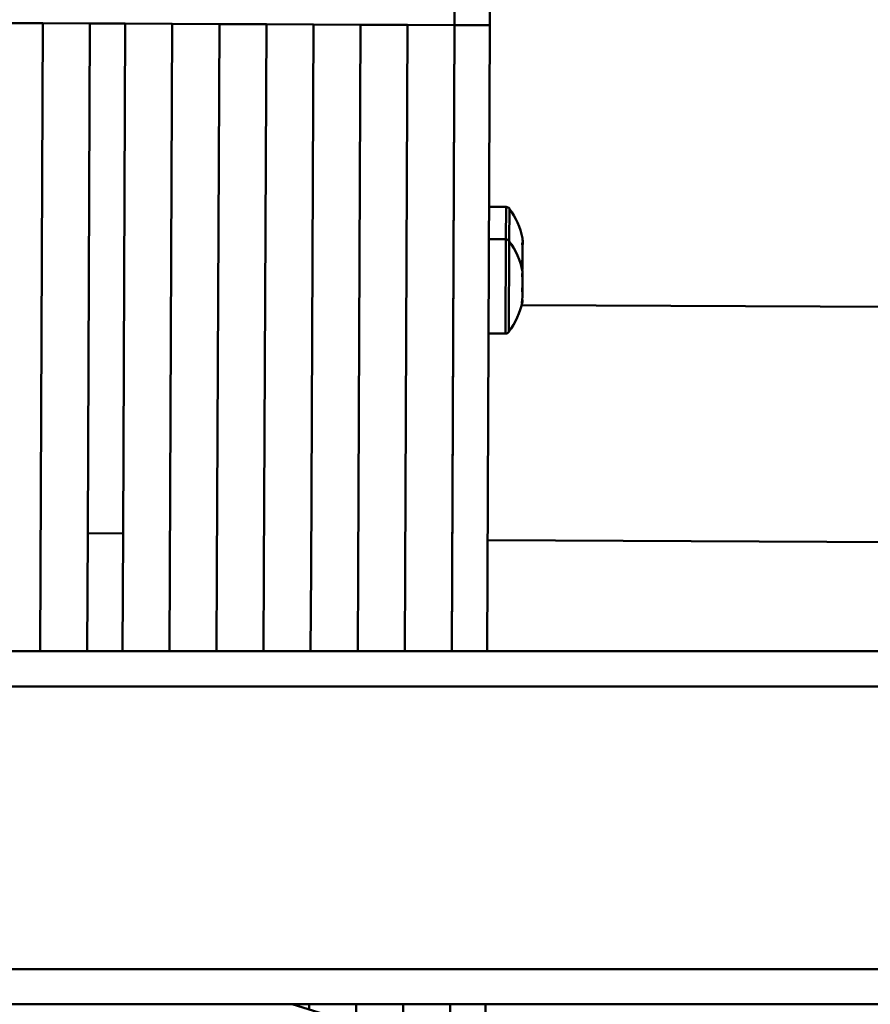
# Paper-space layout 'Лист1' of a CAD drawing. Units: millimetres. Extents: x -7190 to 1416, y 2612 to 8211.
# Drawn here: x -4873 to -4729, y 7947 to 8114 of the extents above; entities that cross this region are included whole.
import ezdxf

# ---------------------------------------------------------------- set-up
doc = ezdxf.new("R2010")
doc.units = ezdxf.units.MM

psp = doc.layouts.new('Лист1')

# ---------------------------------------------------------------- linework, layer by layer
at = {"color": 7, "linetype": 'Continuous', "lineweight": 50}
for p, q in [((-4799.3, 8113.39), (-4799.11, 8157.82)), ((-4793.3, 8113.37), (-4793.11, 8157.79)), ((-4869.3, 8113.7), (-4877.3, 8113.74)), ((-4869.71, 8020.96), (-4869.3, 8113.7)), ((-4861.3, 8113.67), (-4869.3, 8113.7)), ((-4861.68, 8027.03), (-4861.3, 8113.67)), ((-4855.3, 8113.64), (-4861.3, 8113.67)), ((-4855.68, 8027.01), (-4855.3, 8113.64)), ((-4847.3, 8113.6), (-4855.3, 8113.64)), ((-4847.71, 8020.87), (-4847.3, 8113.6)), ((-4839.3, 8113.57), (-4847.3, 8113.6)), ((-4839.71, 8020.83), (-4839.3, 8113.57)), ((-4831.3, 8113.53), (-4839.3, 8113.57)), ((-4831.71, 8020.79), (-4831.3, 8113.53)), ((-4823.3, 8113.5), (-4831.3, 8113.53)), ((-4823.71, 8020.76), (-4823.3, 8113.5)), ((-4815.3, 8113.46), (-4823.3, 8113.5)), ((-4815.71, 8020.72), (-4815.3, 8113.46)), ((-4807.3, 8113.43), (-4815.3, 8113.46)), ((-4807.71, 8020.69), (-4807.3, 8113.43)), ((-4799.3, 8113.39), (-4807.3, 8113.43)), ((-4799.77, 8006.96), (-4799.3, 8113.39)), ((-4799.71, 8020.65), (-4799.3, 8113.39)), ((-4793.3, 8113.37), (-4799.3, 8113.39)), ((-4793.77, 8006.96), (-4793.3, 8113.37)), ((-4790.55, 8082.49), (-4793.44, 8082.5)), ((-4790.57, 8076.98), (-4793.46, 8076.99)), ((-4259.54, 8063.48), (-4787.9, 8065.81)), ((-4793.53, 8060.99), (-4790.64, 8060.98)), ((-4861.77, 8006.96), (-4861.68, 8027.03)), ((-4861.68, 8027.03), (-4855.68, 8027.01)), ((-4855.77, 8006.96), (-4855.68, 8027.01)), ((-4793.69, 8025.83), (-4259.72, 8023.48)), ((-4869.77, 8006.96), (-4869.71, 8020.96)), ((-4847.77, 8006.96), (-4847.71, 8020.87)), ((-4839.77, 8006.96), (-4839.71, 8020.83)), ((-4831.77, 8006.96), (-4831.71, 8020.79)), ((-4823.77, 8006.96), (-4823.71, 8020.76)), ((-4815.77, 8006.96), (-4815.71, 8020.72)), ((-4807.77, 8006.96), (-4807.71, 8020.69)), ((-4799.77, 8006.96), (-4799.71, 8020.65)), ((-4605.14, 8006.96), (-4911.12, 8006.96)), ((-4607.94, 8000.96), (-4913.92, 8000.96)), ((-4607.94, 7952.96), (-4913.92, 7952.96)), ((-4721.35, 7946.96), (-4911.12, 7946.96)), ((-4717.39, 7913.24), (-4826.93, 7946.96)), ((-4824.04, 7946.07), (-4824.03, 7946.96)), ((-4816.05, 7943.61), (-4816.03, 7946.96)), ((-4808.06, 7941.15), (-4808.03, 7946.96)), ((-4800.07, 7938.69), (-4800.03, 7946.96)), ((-4794.07, 7938.37), (-4794.03, 7946.96))]:
    psp.add_line(p, q, dxfattribs=at)
at = {"color": 8, "linetype": 'Continuous', "lineweight": 50}
for p, q in [((-4790.55, 8082.49), (-4790.57, 8076.98)), ((-4789.97, 8082.19), (-4789.99, 8076.69)), ((-4790.57, 8076.98), (-4790.64, 8060.98)), ((-4789.99, 8076.69), (-4790.06, 8061.27))]:
    psp.add_line(p, q, dxfattribs=at)
at = {"color": 7, "linetype": 'Continuous', "lineweight": 50}
for centre, radius, start, end in [((-4790.55, 8081.77), 0.72, 36.1063, 89.7479), ((-4800.47, 8074.53), 13, 11.8464, 36.1063), ((-4790.58, 8076.26), 0.72, 36.1063, 89.7479), ((-4800.5, 8069.02), 13, 11.1514, 36.1063), ((-4789.76, 8076.77), 2.05, 343.5177, 11.8955), ((-4792.25, 8076.5), 4.55, 351.5833, 1.9077), ((-4800.31, 8074.81), 12.59, 353.2087, 6.2871), ((-4792.28, 8072.49), 4.56, 350.6533, 10.6258), ((-4800.31, 8074.24), 12.59, 354.8435, 1.0491), ((-4788.46, 8071.4), 0.732, 332.4918, 10.6921), ((-4789.77, 8072.19), 2.04, 347.5552, 2.9549), ((-4799.46, 8069.73), 11.72, 352.9711, 6.5247), ((-4794.47, 8070.72), 6.73, 356.0559, 4.348), ((-4794.5, 8067.28), 6.75, 350.8148, 8.681), ((-4799.46, 8068.31), 11.72, 356.9492, 3.2346), ((-4800.5, 8069.02), 13, 323.3895, 348.3444), ((-4788.48, 8066.54), 0.73, 332.4846, 13.4926), ((-4790.64, 8061.7), 0.72, 269.7479, 323.3895)]:
    psp.add_arc(centre, radius, start, end, dxfattribs=at)

doc.saveas('drawing.dxf')
